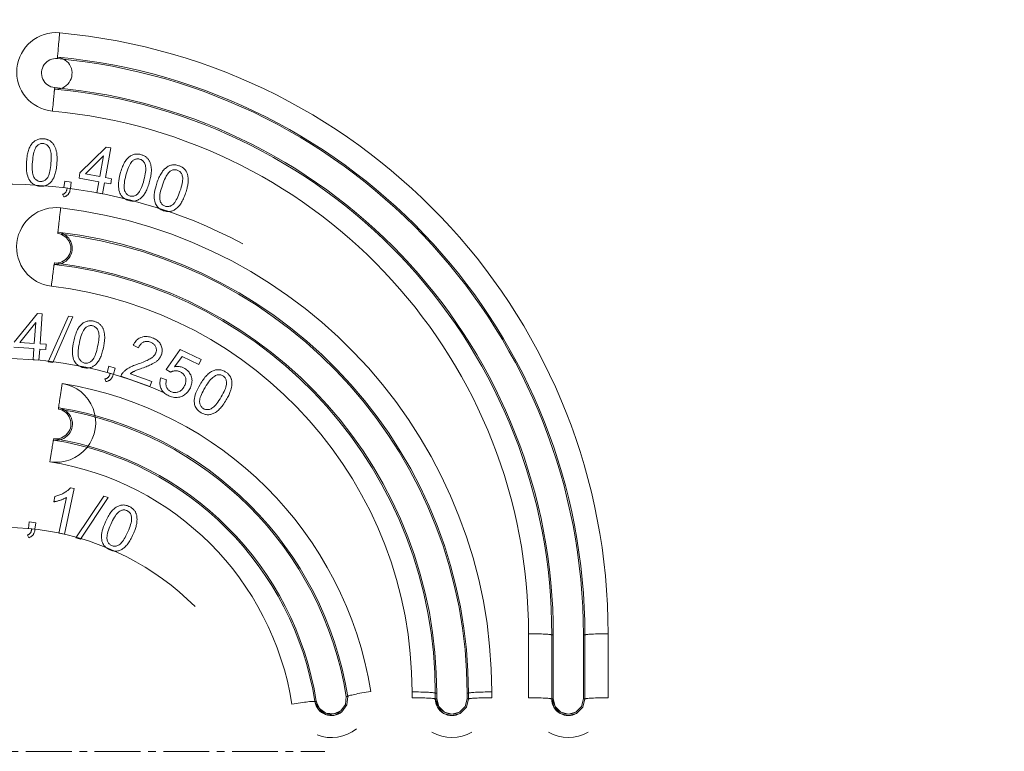
# Model space of a CAD drawing. Units: inches. Extents: x 0 to 476, y 0 to 293.
# Drawn here: x 97 to 113, y 72 to 84 of the extents above; entities that cross this region are included whole.
import ezdxf

# ---------------------------------------------------------------- set-up
doc = ezdxf.new("R2010")
doc.units = ezdxf.units.IN
doc.header["$MEASUREMENT"] = 0
doc.linetypes.add('CENTER2', pattern=[1.125, 0.75, -0.125, 0.125, -0.125])
for name, color, linetype, lineweight in [('CENTER1', 2, 'CENTER2', 20), ('CONTINUOUS1', 7, 'Continuous', 20), ('DIM', 2, 'Continuous', 20)]:
    doc.layers.add(name, color=color, linetype=linetype, lineweight=lineweight)
doc.styles.add('RomanS', font='romans.shx')
doc.dimstyles.new('SchneiderElectric Dual Below', dxfattribs={"dimscale": 0, "dimtxt": 0.1, "dimasz": 0.07, "dimexe": 0.0625, "dimexo": 0.0625, "dimgap": 0.04, "dimtad": 0, "dimtih": 1, "dimtoh": 1, "dimrnd": 0.001, "dimzin": 4, "dimdsep": 46, "dimtxsty": 'RomanS', "dimblk": 'SEArrow', "dimcen": 0.09, "dimclrd": 256, "dimclre": 256, "dimclrt": 256, "dimadec": 0, "dimazin": 1, "dimtfac": 1, "dimtofl": 0, "dimtmove": 0, "dimatfit": 3, "dimldrblk": 'SEArrow', "dimfxl": 1, "dimtolj": 1, "dimtzin": 0, "dimlwd": -1, "dimlwe": -1, "dimarcsym": 0})

# ---------------------------------------------------------------- blocks, each defined once
blk = doc.blocks.new('SEArrow')
at = {"linetype": 'ByBlock', "lineweight": -2}
blk.add_lwpolyline([(0, 0, 0, 0.5, 0), (-1, 0, 0.5, 0.5, 0)], format="xyseb", dxfattribs=at)
blk = doc.blocks.new('*D5')
at = {"layer": 'Defpoints', "color": 0, "transparency": 16777216}
for p in [(123.935, 125.054), (96.487, 77.388), (123.935, 72.154)]:
    blk.add_point(p, dxfattribs=at)
at = {"layer": 'DIM', "transparency": 16777216}
for p, q in [((96.487, 79.2), (96.487, 126.866)), ((123.935, 73.966), (123.935, 126.866)), ((98.517, 125.054), (104.77, 125.054)), ((121.905, 125.054), (115.652, 125.054))]:
    blk.add_line(p, q, dxfattribs=at)
at = {"layer": 'DIM', "transparency": 16777216, "xscale": 2.03, "yscale": 2.03, "zscale": 2.03, "rotation": 180}
blk.add_blockref('SEArrow', (96.487, 125.054), dxfattribs=at)
at = {"layer": 'DIM', "transparency": 16777216, "xscale": 2.03, "yscale": 2.03, "zscale": 2.03}
blk.add_blockref('SEArrow', (123.935, 125.054), dxfattribs=at)
at = {"layer": 'DIM', "transparency": 16777216, "insert": (110.211, 125.054), "char_height": 2.9, "attachment_point": 5, "style": 'RomanS'}
blk.add_mtext('\\A1;1.44\\P{\\H0.8x;[37]}', dxfattribs=at)

msp = doc.modelspace()

# ---------------------------------------------------------------- linework, layer by layer
at = {"layer": 'CENTER1'}
msp.add_lwpolyline([(91.227, 72.128), (101.747, 72.128)], dxfattribs=at)
at = {"layer": 'CONTINUOUS1'}
for points in [[(97.404, 83.9), (97.401, 83.864), (97.397, 83.824), (97.394, 83.79), (97.391, 83.75), (97.387, 83.715), (97.384, 83.682), (97.382, 83.65), (97.379, 83.621), (97.377, 83.595), (97.375, 83.571), (97.373, 83.551), (97.372, 83.542), (97.371, 83.533), (97.371, 83.526), (97.37, 83.52), (97.37, 83.514), (97.37, 83.51), (97.369, 83.506), (97.369, 83.504), (97.369, 83.503), (97.369, 83.502), (97.369, 83.501), (97.369, 83.501), (97.369, 83.501)], [(97.367, 83.478), (97.369, 83.501)], [(97.285, 82.618), (97.288, 82.653), (97.292, 82.689), (97.295, 82.72), (97.298, 82.756), (97.301, 82.787), (97.304, 82.817), (97.307, 82.846), (97.309, 82.871), (97.312, 82.895), (97.314, 82.916), (97.315, 82.934), (97.316, 82.942), (97.317, 82.949), (97.318, 82.955), (97.318, 82.961), (97.319, 82.966), (97.319, 82.97), (97.32, 82.973), (97.32, 82.974), (97.32, 82.976), (97.32, 82.976), (97.32, 82.977), (97.32, 82.978), (97.32, 82.978)], [(97.323, 83.002), (97.32, 82.978)], [(96.999, 82.129), (96.988, 82.121), (96.977, 82.111), (96.966, 82.101), (96.956, 82.09), (96.947, 82.079), (96.938, 82.066), (96.929, 82.053), (96.921, 82.039), (96.914, 82.024), (96.907, 82.009)], [(97.14, 82.163), (97.124, 82.164), (97.108, 82.164), (97.092, 82.163), (97.078, 82.161), (97.063, 82.158), (97.049, 82.154), (97.036, 82.149), (97.023, 82.143), (97.011, 82.137), (96.999, 82.129)], [(97.026, 82.039), (97.035, 82.049), (97.044, 82.058), (97.054, 82.065), (97.064, 82.072), (97.074, 82.077), (97.085, 82.081), (97.096, 82.084), (97.108, 82.086), (97.121, 82.087), (97.133, 82.086)], [(97.133, 82.086), (97.146, 82.085), (97.158, 82.082), (97.17, 82.078), (97.181, 82.072), (97.192, 82.066), (97.202, 82.058), (97.212, 82.05), (97.221, 82.04), (97.229, 82.028), (97.237, 82.016)], [(97.246, 82.13), (97.236, 82.136), (97.227, 82.141), (97.217, 82.145), (97.207, 82.149), (97.197, 82.153), (97.186, 82.156), (97.175, 82.158), (97.164, 82.161), (97.152, 82.162), (97.14, 82.163)], [(97.316, 82.053), (97.311, 82.063), (97.305, 82.072), (97.299, 82.081), (97.292, 82.089), (97.285, 82.097), (97.278, 82.104), (97.27, 82.111), (97.262, 82.118), (97.254, 82.124), (97.246, 82.13)], [(97.355, 81.937), (97.352, 81.95), (97.349, 81.963), (97.346, 81.976), (97.343, 81.988), (97.339, 82), (97.335, 82.011), (97.331, 82.022), (97.326, 82.033), (97.321, 82.043), (97.316, 82.053)], [(96.907, 82.009), (96.9, 81.992), (96.894, 81.974), (96.888, 81.956), (96.883, 81.936), (96.879, 81.915), (96.874, 81.893), (96.871, 81.87), (96.867, 81.846), (96.865, 81.82), (96.862, 81.794)], [(96.958, 81.787), (96.962, 81.823), (96.966, 81.856), (96.971, 81.888), (96.976, 81.917), (96.983, 81.943), (96.99, 81.967), (96.998, 81.989), (97.007, 82.008), (97.016, 82.025), (97.026, 82.039)], [(97.237, 82.016), (97.245, 82.002), (97.251, 81.985), (97.256, 81.966), (97.26, 81.944), (97.263, 81.92), (97.265, 81.894), (97.266, 81.865), (97.266, 81.833), (97.265, 81.8), (97.262, 81.763)], [(97.358, 81.756), (97.36, 81.778), (97.361, 81.799), (97.362, 81.819), (97.362, 81.839), (97.362, 81.857), (97.361, 81.875), (97.36, 81.892), (97.359, 81.908), (97.357, 81.923), (97.355, 81.937)], [(98.168, 82.027), (97.736, 81.604)], [(98.154, 81.527), (98.243, 82.013)], [(98.243, 82.013), (98.168, 82.027)], [(98.589, 81.897), (98.576, 81.89), (98.564, 81.883), (98.552, 81.875), (98.54, 81.866), (98.529, 81.856), (98.518, 81.846), (98.507, 81.834), (98.497, 81.822), (98.487, 81.808), (98.477, 81.794)], [(98.734, 81.905), (98.718, 81.909), (98.702, 81.912), (98.687, 81.913), (98.672, 81.914), (98.657, 81.914), (98.643, 81.912), (98.629, 81.91), (98.615, 81.906), (98.602, 81.902), (98.589, 81.897)], [(98.832, 81.854), (98.824, 81.861), (98.815, 81.867), (98.807, 81.874), (98.797, 81.879), (98.788, 81.885), (98.778, 81.89), (98.768, 81.894), (98.757, 81.898), (98.746, 81.902), (98.734, 81.905)], [(96.862, 81.794), (96.86, 81.752), (96.859, 81.713), (96.86, 81.676), (96.863, 81.641), (96.867, 81.608), (96.873, 81.578), (96.881, 81.55), (96.89, 81.524), (96.901, 81.5), (96.914, 81.479)], [(96.983, 81.534), (96.976, 81.548), (96.969, 81.565), (96.964, 81.584), (96.96, 81.606), (96.957, 81.63), (96.955, 81.656), (96.955, 81.685), (96.955, 81.717), (96.956, 81.75), (96.958, 81.787)], [(97.262, 81.763), (97.259, 81.727), (97.255, 81.694), (97.25, 81.663), (97.245, 81.634), (97.239, 81.609), (97.232, 81.585), (97.225, 81.565), (97.217, 81.546), (97.208, 81.531), (97.199, 81.518)], [(97.314, 81.542), (97.32, 81.558), (97.326, 81.576), (97.332, 81.595), (97.337, 81.615), (97.342, 81.635), (97.346, 81.657), (97.35, 81.68), (97.353, 81.705), (97.356, 81.73), (97.358, 81.756)], [(97.827, 81.587), (98.124, 81.882)], [(98.124, 81.882), (98.062, 81.544)], [(98.477, 81.794), (98.467, 81.779), (98.458, 81.763), (98.449, 81.745), (98.441, 81.727), (98.433, 81.707), (98.425, 81.686), (98.417, 81.664), (98.409, 81.641), (98.402, 81.616), (98.395, 81.591)], [(98.489, 81.567), (98.498, 81.602), (98.508, 81.634), (98.518, 81.664), (98.529, 81.691), (98.54, 81.716), (98.551, 81.739), (98.563, 81.759), (98.575, 81.776), (98.587, 81.791), (98.6, 81.803)], [(98.6, 81.803), (98.61, 81.811), (98.621, 81.818), (98.632, 81.824), (98.643, 81.829), (98.654, 81.832), (98.665, 81.834), (98.677, 81.835), (98.689, 81.835), (98.701, 81.833), (98.713, 81.83)], [(98.713, 81.83), (98.726, 81.827), (98.737, 81.822), (98.748, 81.816), (98.758, 81.809), (98.768, 81.8), (98.776, 81.791), (98.784, 81.781), (98.791, 81.769), (98.798, 81.757), (98.803, 81.743)], [(98.803, 81.743), (98.808, 81.728), (98.811, 81.71), (98.813, 81.69), (98.813, 81.668), (98.812, 81.644), (98.809, 81.618), (98.805, 81.589), (98.799, 81.558), (98.792, 81.525), (98.783, 81.49)], [(98.888, 81.766), (98.884, 81.776), (98.88, 81.786), (98.875, 81.796), (98.87, 81.805), (98.865, 81.814), (98.859, 81.823), (98.853, 81.831), (98.846, 81.839), (98.839, 81.847), (98.832, 81.854)], [(98.905, 81.644), (98.905, 81.658), (98.905, 81.671), (98.904, 81.684), (98.902, 81.697), (98.901, 81.709), (98.899, 81.721), (98.897, 81.733), (98.894, 81.744), (98.891, 81.755), (98.888, 81.766)], [(99.355, 81.723), (99.339, 81.728), (99.323, 81.732), (99.308, 81.735), (99.293, 81.737), (99.279, 81.737), (99.264, 81.737), (99.25, 81.735), (99.236, 81.733), (99.223, 81.73), (99.209, 81.725)], [(97.736, 81.604), (97.721, 81.52)], [(98.062, 81.544), (97.827, 81.587)], [(98.395, 81.591), (98.386, 81.55), (98.378, 81.511), (98.372, 81.475), (98.369, 81.44), (98.367, 81.407), (98.368, 81.376), (98.37, 81.347), (98.375, 81.32), (98.381, 81.295), (98.39, 81.272)], [(98.877, 81.466), (98.882, 81.487), (98.887, 81.508), (98.891, 81.528), (98.895, 81.547), (98.898, 81.565), (98.901, 81.582), (98.903, 81.599), (98.904, 81.615), (98.905, 81.63), (98.905, 81.644)], [(99.09, 81.631), (99.08, 81.617), (99.069, 81.601), (99.059, 81.584), (99.049, 81.566), (99.04, 81.547), (99.03, 81.527), (99.021, 81.505), (99.012, 81.483), (99.003, 81.459), (98.995, 81.434)], [(99.086, 81.403), (99.098, 81.437), (99.11, 81.469), (99.122, 81.498), (99.135, 81.525), (99.148, 81.549), (99.161, 81.57), (99.174, 81.589), (99.187, 81.606), (99.2, 81.62), (99.214, 81.631)], [(99.209, 81.725), (99.196, 81.72), (99.183, 81.713), (99.171, 81.706), (99.158, 81.698), (99.146, 81.689), (99.135, 81.679), (99.123, 81.669), (99.112, 81.657), (99.101, 81.644), (99.09, 81.631)], [(99.214, 81.631), (99.225, 81.639), (99.236, 81.645), (99.247, 81.65), (99.258, 81.654), (99.269, 81.656), (99.281, 81.657), (99.293, 81.657), (99.305, 81.656), (99.317, 81.654), (99.329, 81.65)], [(99.329, 81.65), (99.341, 81.646), (99.352, 81.64), (99.362, 81.633), (99.372, 81.625), (99.381, 81.616), (99.389, 81.607), (99.396, 81.596), (99.402, 81.584), (99.408, 81.571), (99.412, 81.557)], [(99.449, 81.665), (99.441, 81.673), (99.433, 81.68), (99.425, 81.687), (99.416, 81.693), (99.407, 81.699), (99.397, 81.705), (99.387, 81.71), (99.377, 81.715), (99.366, 81.719), (99.355, 81.723)], [(99.498, 81.573), (99.495, 81.584), (99.492, 81.594), (99.488, 81.604), (99.484, 81.614), (99.479, 81.623), (99.474, 81.632), (99.468, 81.641), (99.462, 81.649), (99.455, 81.658), (99.449, 81.665)], [(99.507, 81.451), (99.508, 81.465), (99.508, 81.478), (99.508, 81.491), (99.508, 81.504), (99.507, 81.516), (99.506, 81.528), (99.505, 81.54), (99.503, 81.551), (99.501, 81.563), (99.498, 81.573)], [(96.914, 81.479), (96.926, 81.463), (96.938, 81.448), (96.952, 81.436), (96.967, 81.424), (96.984, 81.414), (97.001, 81.406), (97.019, 81.399), (97.038, 81.393), (97.059, 81.389), (97.081, 81.387)], [(97.086, 81.464), (97.074, 81.465), (97.062, 81.468), (97.05, 81.472), (97.039, 81.477), (97.028, 81.484), (97.018, 81.491), (97.008, 81.5), (96.999, 81.51), (96.991, 81.521), (96.983, 81.534)], [(97.081, 81.387), (97.097, 81.386), (97.113, 81.386), (97.128, 81.387), (97.143, 81.389), (97.158, 81.392), (97.171, 81.396), (97.185, 81.401), (97.198, 81.407), (97.21, 81.413), (97.222, 81.421)], [(97.199, 81.518), (97.189, 81.507), (97.179, 81.497), (97.169, 81.488), (97.158, 81.481), (97.147, 81.475), (97.135, 81.47), (97.123, 81.467), (97.111, 81.464), (97.099, 81.463), (97.086, 81.464)], [(97.222, 81.421), (97.233, 81.43), (97.244, 81.439), (97.254, 81.449), (97.264, 81.46), (97.274, 81.472), (97.283, 81.484), (97.291, 81.497), (97.299, 81.511), (97.307, 81.526), (97.314, 81.542)], [(97.488, 81.469), (97.474, 81.363)], [(97.594, 81.455), (97.488, 81.469)], [(97.58, 81.349), (97.594, 81.455)], [(97.721, 81.52), (98.046, 81.46)], [(98.046, 81.46), (98.013, 81.28)], [(98.105, 81.263), (98.138, 81.443)], [(98.138, 81.443), (98.239, 81.424)], [(98.255, 81.509), (98.154, 81.527)], [(98.239, 81.424), (98.255, 81.509)], [(98.468, 81.313), (98.463, 81.329), (98.46, 81.346), (98.459, 81.366), (98.458, 81.388), (98.46, 81.412), (98.463, 81.439), (98.467, 81.467), (98.473, 81.498), (98.48, 81.531), (98.489, 81.567)], [(98.783, 81.49), (98.774, 81.455), (98.764, 81.423), (98.754, 81.393), (98.744, 81.366), (98.733, 81.342), (98.723, 81.32), (98.712, 81.301), (98.701, 81.284), (98.689, 81.271), (98.678, 81.259)], [(98.795, 81.263), (98.805, 81.278), (98.814, 81.294), (98.822, 81.312), (98.831, 81.33), (98.839, 81.35), (98.847, 81.371), (98.855, 81.393), (98.863, 81.416), (98.87, 81.44), (98.877, 81.466)], [(98.995, 81.434), (98.982, 81.394), (98.971, 81.356), (98.963, 81.32), (98.957, 81.285), (98.953, 81.252), (98.951, 81.222), (98.952, 81.193), (98.955, 81.165), (98.96, 81.14), (98.967, 81.116)], [(99.412, 81.557), (99.416, 81.541), (99.418, 81.523), (99.418, 81.504), (99.417, 81.482), (99.414, 81.457), (99.409, 81.431), (99.403, 81.403), (99.395, 81.373), (99.386, 81.34), (99.374, 81.306)], [(99.466, 81.275), (99.473, 81.296), (99.479, 81.316), (99.485, 81.336), (99.49, 81.354), (99.494, 81.372), (99.498, 81.39), (99.501, 81.406), (99.504, 81.422), (99.506, 81.437), (99.507, 81.451)], [(97.502, 81.287), (97.498, 81.282), (97.494, 81.278), (97.49, 81.274), (97.486, 81.27), (97.481, 81.267), (97.476, 81.264), (97.471, 81.261), (97.465, 81.258), (97.459, 81.256), (97.453, 81.254)], [(97.453, 81.254), (97.474, 81.211)], [(97.474, 81.363), (97.527, 81.356)], [(97.547, 81.258), (97.541, 81.252), (97.536, 81.246), (97.529, 81.24), (97.523, 81.235), (97.516, 81.23), (97.508, 81.225), (97.5, 81.221), (97.492, 81.217), (97.483, 81.214), (97.474, 81.211)], [(97.527, 81.356), (97.525, 81.347), (97.523, 81.339), (97.521, 81.33), (97.519, 81.323), (97.517, 81.316), (97.514, 81.309), (97.511, 81.302), (97.508, 81.297), (97.505, 81.291), (97.502, 81.287)], [(97.58, 81.349), (97.578, 81.338), (97.576, 81.327), (97.573, 81.317), (97.571, 81.307), (97.568, 81.297), (97.564, 81.289), (97.56, 81.28), (97.556, 81.272), (97.551, 81.265), (97.547, 81.258)], [(98.013, 81.28), (98.105, 81.263)], [(98.39, 81.272), (98.399, 81.254), (98.409, 81.237), (98.421, 81.222), (98.433, 81.208), (98.448, 81.195), (98.463, 81.184), (98.48, 81.174), (98.498, 81.165), (98.517, 81.158), (98.538, 81.152)], [(98.558, 81.226), (98.545, 81.23), (98.534, 81.235), (98.523, 81.241), (98.513, 81.248), (98.504, 81.256), (98.495, 81.265), (98.487, 81.276), (98.48, 81.287), (98.474, 81.3), (98.468, 81.313)], [(98.678, 81.259), (98.666, 81.25), (98.655, 81.242), (98.643, 81.236), (98.631, 81.23), (98.619, 81.226), (98.607, 81.224), (98.594, 81.222), (98.582, 81.222), (98.57, 81.224), (98.558, 81.226)], [(98.683, 81.16), (98.696, 81.167), (98.708, 81.174), (98.72, 81.182), (98.732, 81.191), (98.743, 81.201), (98.754, 81.211), (98.765, 81.223), (98.775, 81.235), (98.785, 81.249), (98.795, 81.263)], [(99.047, 81.152), (99.044, 81.168), (99.042, 81.185), (99.042, 81.205), (99.043, 81.227), (99.046, 81.251), (99.051, 81.277), (99.057, 81.306), (99.065, 81.336), (99.074, 81.368), (99.086, 81.403)], [(99.374, 81.306), (99.362, 81.271), (99.35, 81.24), (99.338, 81.211), (99.326, 81.185), (99.314, 81.161), (99.302, 81.14), (99.29, 81.122), (99.277, 81.107), (99.265, 81.094), (99.253, 81.083)], [(99.37, 81.078), (99.38, 81.093), (99.391, 81.108), (99.401, 81.125), (99.411, 81.143), (99.42, 81.162), (99.43, 81.182), (99.439, 81.204), (99.448, 81.226), (99.457, 81.25), (99.466, 81.275)], [(98.538, 81.152), (98.554, 81.148), (98.57, 81.145), (98.585, 81.144), (98.6, 81.143), (98.615, 81.143), (98.629, 81.144), (98.643, 81.147), (98.657, 81.15), (98.67, 81.155), (98.683, 81.16)], [(98.967, 81.116), (98.974, 81.097), (98.983, 81.08), (98.994, 81.064), (99.005, 81.049), (99.018, 81.036), (99.033, 81.023), (99.049, 81.012), (99.067, 81.002), (99.085, 80.993), (99.106, 80.986)], [(99.13, 81.059), (99.118, 81.063), (99.107, 81.069), (99.097, 81.076), (99.088, 81.083), (99.079, 81.092), (99.071, 81.102), (99.064, 81.113), (99.057, 81.125), (99.052, 81.138), (99.047, 81.152)], [(97.42, 81.031), (97.416, 80.995), (97.411, 80.956), (97.407, 80.922), (97.403, 80.882), (97.399, 80.847), (97.395, 80.814), (97.391, 80.782), (97.388, 80.753), (97.385, 80.727), (97.383, 80.703), (97.38, 80.683), (97.38, 80.674), (97.379, 80.666), (97.378, 80.658), (97.377, 80.652), (97.377, 80.646), (97.376, 80.642), (97.376, 80.638), (97.376, 80.637), (97.376, 80.635), (97.376, 80.634), (97.376, 80.634), (97.376, 80.633), (97.376, 80.633)], [(99.106, 80.986), (99.121, 80.981), (99.137, 80.977), (99.152, 80.974), (99.167, 80.973), (99.182, 80.972), (99.196, 80.972), (99.21, 80.973), (99.224, 80.976), (99.238, 80.979), (99.251, 80.984)], [(99.253, 81.083), (99.241, 81.075), (99.228, 81.068), (99.216, 81.062), (99.204, 81.058), (99.191, 81.055), (99.179, 81.053), (99.167, 81.052), (99.155, 81.053), (99.142, 81.055), (99.13, 81.059)], [(99.251, 80.984), (99.264, 80.989), (99.277, 80.996), (99.29, 81.003), (99.302, 81.011), (99.314, 81.02), (99.326, 81.03), (99.337, 81.041), (99.348, 81.052), (99.359, 81.065), (99.37, 81.078)], [(97.373, 80.61), (97.376, 80.633)], [(97.317, 80.13), (97.314, 80.106)], [(97.269, 79.748), (97.273, 79.782), (97.278, 79.818), (97.281, 79.849), (97.286, 79.885), (97.289, 79.916), (97.293, 79.946), (97.296, 79.974), (97.3, 80), (97.303, 80.024), (97.305, 80.044), (97.308, 80.062), (97.309, 80.07), (97.31, 80.077), (97.31, 80.084), (97.311, 80.089), (97.312, 80.094), (97.312, 80.098), (97.313, 80.102), (97.313, 80.103), (97.313, 80.104), (97.313, 80.105), (97.314, 80.105), (97.314, 80.106), (97.314, 80.106)], [(97.041, 79.303), (96.659, 78.834)], [(96.751, 78.828), (97.013, 79.154)], [(97.013, 79.154), (96.989, 78.811)], [(97.117, 79.298), (97.041, 79.303)], [(97.083, 78.805), (97.117, 79.298)], [(97.546, 79.259), (97.216, 78.51)], [(97.291, 78.499), (97.62, 79.249)], [(97.62, 79.249), (97.546, 79.259)], [(97.814, 79.16), (97.801, 79.154), (97.789, 79.146), (97.778, 79.137), (97.766, 79.128), (97.755, 79.117), (97.745, 79.106), (97.735, 79.094), (97.725, 79.082), (97.715, 79.068), (97.706, 79.053)], [(97.958, 79.176), (97.942, 79.179), (97.926, 79.181), (97.911, 79.181), (97.896, 79.181), (97.881, 79.18), (97.867, 79.178), (97.853, 79.175), (97.839, 79.171), (97.826, 79.166), (97.814, 79.16)], [(98.058, 79.129), (98.05, 79.135), (98.041, 79.141), (98.032, 79.147), (98.023, 79.153), (98.013, 79.157), (98.003, 79.162), (97.992, 79.166), (97.981, 79.17), (97.97, 79.173), (97.958, 79.176)], [(97.706, 79.053), (97.697, 79.038), (97.689, 79.021), (97.681, 79.003), (97.673, 78.984), (97.666, 78.964), (97.659, 78.943), (97.652, 78.92), (97.646, 78.897), (97.64, 78.872), (97.634, 78.846)], [(97.728, 78.826), (97.736, 78.862), (97.744, 78.895), (97.753, 78.925), (97.763, 78.953), (97.773, 78.978), (97.783, 79.001), (97.794, 79.022), (97.805, 79.04), (97.817, 79.055), (97.829, 79.068)], [(97.829, 79.068), (97.839, 79.076), (97.849, 79.084), (97.86, 79.09), (97.87, 79.095), (97.881, 79.099), (97.893, 79.101), (97.904, 79.103), (97.916, 79.103), (97.929, 79.102), (97.941, 79.1)], [(97.941, 79.1), (97.954, 79.097), (97.965, 79.092), (97.976, 79.087), (97.987, 79.08), (97.997, 79.072), (98.006, 79.063), (98.014, 79.053), (98.022, 79.042), (98.029, 79.03), (98.035, 79.017)], [(98.035, 79.017), (98.04, 79.001), (98.044, 78.984), (98.047, 78.964), (98.048, 78.942), (98.048, 78.918), (98.046, 78.892), (98.043, 78.863), (98.039, 78.832), (98.033, 78.798), (98.026, 78.763)], [(98.118, 79.043), (98.114, 79.053), (98.109, 79.063), (98.104, 79.073), (98.099, 79.082), (98.093, 79.09), (98.087, 79.099), (98.08, 79.107), (98.073, 79.114), (98.066, 79.122), (98.058, 79.129)], [(98.141, 78.922), (98.14, 78.936), (98.139, 78.949), (98.138, 78.962), (98.136, 78.975), (98.134, 78.987), (98.131, 78.999), (98.128, 79.01), (98.125, 79.022), (98.122, 79.032), (98.118, 79.043)], [(96.989, 78.811), (96.751, 78.828)], [(97.634, 78.846), (97.626, 78.805), (97.62, 78.766), (97.616, 78.729), (97.614, 78.694), (97.614, 78.662), (97.615, 78.631), (97.619, 78.602), (97.625, 78.575), (97.633, 78.55), (97.643, 78.527)], [(98.12, 78.743), (98.125, 78.764), (98.128, 78.785), (98.132, 78.805), (98.135, 78.824), (98.137, 78.843), (98.139, 78.86), (98.14, 78.877), (98.141, 78.893), (98.141, 78.908), (98.141, 78.922)], [(98.735, 78.91), (98.72, 78.904), (98.705, 78.895), (98.691, 78.886), (98.677, 78.875), (98.664, 78.863), (98.652, 78.849), (98.64, 78.834), (98.629, 78.818), (98.619, 78.8), (98.61, 78.781)], [(98.697, 78.739), (98.702, 78.753), (98.708, 78.765), (98.714, 78.776), (98.721, 78.786), (98.728, 78.796), (98.736, 78.805), (98.745, 78.813), (98.754, 78.82), (98.764, 78.826), (98.774, 78.831)], [(98.918, 78.905), (98.897, 78.911), (98.877, 78.917), (98.858, 78.921), (98.839, 78.923), (98.821, 78.925), (98.803, 78.924), (98.785, 78.923), (98.768, 78.92), (98.752, 78.916), (98.735, 78.91)], [(98.774, 78.831), (98.784, 78.836), (98.795, 78.839), (98.806, 78.842), (98.817, 78.843), (98.829, 78.844), (98.84, 78.843), (98.852, 78.842), (98.864, 78.84), (98.877, 78.837), (98.889, 78.833)], [(98.889, 78.833), (98.901, 78.828), (98.912, 78.823), (98.922, 78.817), (98.932, 78.811), (98.94, 78.804), (98.948, 78.796), (98.956, 78.788), (98.962, 78.78), (98.968, 78.771), (98.974, 78.761)], [(99.06, 78.788), (99.052, 78.804), (99.042, 78.818), (99.031, 78.832), (99.018, 78.845), (99.005, 78.857), (98.99, 78.868), (98.974, 78.879), (98.956, 78.888), (98.938, 78.897), (98.918, 78.905)], [(96.653, 78.749), (96.983, 78.726)], [(96.983, 78.726), (96.97, 78.544)], [(97.064, 78.537), (97.077, 78.719)], [(97.077, 78.719), (97.179, 78.712)], [(97.185, 78.798), (97.083, 78.805)], [(97.179, 78.712), (97.185, 78.798)], [(97.718, 78.573), (97.713, 78.588), (97.709, 78.605), (97.707, 78.625), (97.706, 78.647), (97.706, 78.671), (97.708, 78.698), (97.711, 78.726), (97.715, 78.757), (97.721, 78.791), (97.728, 78.826)], [(98.026, 78.763), (98.018, 78.727), (98.01, 78.695), (98.001, 78.665), (97.992, 78.637), (97.983, 78.612), (97.973, 78.59), (97.963, 78.571), (97.952, 78.554), (97.942, 78.54), (97.931, 78.528)], [(98.048, 78.536), (98.056, 78.552), (98.065, 78.569), (98.073, 78.587), (98.081, 78.605), (98.088, 78.626), (98.095, 78.647), (98.102, 78.669), (98.108, 78.692), (98.114, 78.717), (98.12, 78.743)], [(98.61, 78.781), (98.697, 78.739)], [(98.974, 78.761), (98.978, 78.751), (98.982, 78.741), (98.984, 78.731), (98.986, 78.721), (98.987, 78.711), (98.987, 78.701), (98.987, 78.691), (98.985, 78.68), (98.983, 78.67), (98.979, 78.659)], [(99.069, 78.625), (99.075, 78.642), (99.079, 78.658), (99.081, 78.675), (99.082, 78.692), (99.082, 78.708), (99.081, 78.724), (99.078, 78.74), (99.073, 78.757), (99.068, 78.773), (99.06, 78.788)], [(99.379, 78.709), (99.145, 78.386)], [(99.722, 78.547), (99.379, 78.709)], [(96.97, 78.544), (97.064, 78.537)], [(97.216, 78.51), (97.291, 78.499)], [(97.643, 78.527), (97.652, 78.51), (97.663, 78.494), (97.675, 78.479), (97.689, 78.466), (97.703, 78.454), (97.719, 78.443), (97.737, 78.434), (97.755, 78.426), (97.775, 78.419), (97.796, 78.414)], [(97.812, 78.489), (97.8, 78.493), (97.788, 78.497), (97.777, 78.502), (97.766, 78.509), (97.757, 78.517), (97.748, 78.526), (97.739, 78.536), (97.732, 78.547), (97.725, 78.559), (97.718, 78.573)], [(97.931, 78.528), (97.919, 78.518), (97.908, 78.51), (97.897, 78.503), (97.885, 78.497), (97.873, 78.492), (97.861, 78.489), (97.849, 78.487), (97.837, 78.487), (97.824, 78.487), (97.812, 78.489)], [(97.94, 78.429), (97.953, 78.436), (97.965, 78.444), (97.976, 78.452), (97.988, 78.462), (97.999, 78.472), (98.009, 78.483), (98.019, 78.495), (98.029, 78.508), (98.039, 78.522), (98.048, 78.536)], [(98.9, 78.568), (98.887, 78.56), (98.872, 78.551), (98.855, 78.542), (98.836, 78.533), (98.816, 78.524), (98.794, 78.514), (98.77, 78.505), (98.744, 78.495), (98.716, 78.484), (98.687, 78.474)], [(98.979, 78.659), (98.975, 78.65), (98.97, 78.64), (98.965, 78.63), (98.958, 78.621), (98.95, 78.612), (98.942, 78.603), (98.933, 78.594), (98.923, 78.585), (98.912, 78.576), (98.9, 78.568)], [(98.931, 78.48), (98.942, 78.486), (98.953, 78.493), (98.963, 78.499), (98.973, 78.506), (98.982, 78.512), (98.991, 78.519), (98.999, 78.526), (99.007, 78.533), (99.014, 78.539), (99.021, 78.546)], [(99.021, 78.546), (99.027, 78.554), (99.033, 78.561), (99.039, 78.568), (99.044, 78.576), (99.049, 78.584), (99.054, 78.591), (99.058, 78.6), (99.062, 78.608), (99.066, 78.616), (99.069, 78.625)], [(99.284, 78.428), (99.408, 78.596)], [(99.408, 78.596), (99.684, 78.466)], [(99.684, 78.466), (99.722, 78.547)], [(97.796, 78.414), (97.812, 78.411), (97.828, 78.409), (97.843, 78.408), (97.858, 78.408), (97.873, 78.409), (97.887, 78.411), (97.901, 78.414), (97.915, 78.418), (97.928, 78.423), (97.94, 78.429)], [(98.211, 78.438), (98.182, 78.335)], [(98.314, 78.408), (98.211, 78.438)], [(98.284, 78.306), (98.314, 78.408)], [(98.532, 78.407), (98.521, 78.4), (98.511, 78.393), (98.5, 78.386), (98.49, 78.379), (98.481, 78.372), (98.472, 78.364), (98.463, 78.357), (98.455, 78.349), (98.447, 78.341), (98.44, 78.333)], [(98.687, 78.474), (98.668, 78.467), (98.65, 78.46), (98.632, 78.453), (98.615, 78.447), (98.599, 78.44), (98.584, 78.433), (98.57, 78.427), (98.557, 78.42), (98.544, 78.413), (98.532, 78.407)], [(98.561, 78.315), (98.565, 78.319), (98.57, 78.322), (98.575, 78.326), (98.581, 78.33), (98.586, 78.333), (98.591, 78.336), (98.597, 78.34), (98.603, 78.343), (98.609, 78.346), (98.615, 78.349)], [(98.615, 78.349), (98.622, 78.353), (98.63, 78.356), (98.64, 78.361), (98.651, 78.365), (98.664, 78.371), (98.678, 78.376), (98.694, 78.382), (98.711, 78.389), (98.73, 78.396), (98.75, 78.403)], [(98.75, 78.403), (98.774, 78.412), (98.796, 78.421), (98.818, 78.429), (98.838, 78.437), (98.857, 78.445), (98.874, 78.453), (98.89, 78.46), (98.905, 78.467), (98.919, 78.474), (98.931, 78.48)], [(99.145, 78.386), (99.22, 78.339)], [(99.22, 78.339), (99.226, 78.343), (99.233, 78.346), (99.24, 78.35), (99.247, 78.352), (99.254, 78.355), (99.262, 78.357), (99.27, 78.359), (99.278, 78.36), (99.286, 78.362), (99.294, 78.362)], [(99.434, 78.41), (99.421, 78.416), (99.407, 78.421), (99.392, 78.425), (99.378, 78.429), (99.363, 78.431), (99.347, 78.432), (99.332, 78.433), (99.316, 78.432), (99.3, 78.431), (99.284, 78.428)], [(99.294, 78.362), (99.302, 78.363), (99.31, 78.363), (99.319, 78.362), (99.327, 78.361), (99.335, 78.36), (99.344, 78.358), (99.352, 78.356), (99.36, 78.353), (99.368, 78.35), (99.377, 78.346)], [(99.377, 78.346), (99.389, 78.34), (99.401, 78.333), (99.412, 78.325), (99.422, 78.317), (99.431, 78.308), (99.439, 78.298), (99.446, 78.288), (99.453, 78.277), (99.458, 78.266), (99.463, 78.254)], [(99.557, 78.276), (99.55, 78.294), (99.542, 78.31), (99.532, 78.326), (99.522, 78.341), (99.51, 78.355), (99.497, 78.368), (99.483, 78.38), (99.468, 78.391), (99.452, 78.401), (99.434, 78.41)], [(99.972, 78.378), (99.958, 78.376), (99.945, 78.372), (99.931, 78.368), (99.917, 78.362), (99.903, 78.356), (99.89, 78.349), (99.876, 78.341), (99.863, 78.332), (99.85, 78.322), (99.836, 78.311)], [(100.114, 78.347), (100.1, 78.355), (100.086, 78.362), (100.071, 78.368), (100.057, 78.372), (100.043, 78.376), (100.029, 78.379), (100.014, 78.38), (100, 78.381), (99.986, 78.38), (99.972, 78.378)], [(100.194, 78.271), (100.189, 78.28), (100.182, 78.288), (100.176, 78.297), (100.168, 78.305), (100.161, 78.312), (100.152, 78.32), (100.144, 78.327), (100.134, 78.334), (100.125, 78.341), (100.114, 78.347)], [(98.198, 78.255), (98.194, 78.251), (98.189, 78.248), (98.185, 78.245), (98.18, 78.242), (98.175, 78.239), (98.169, 78.237), (98.164, 78.235), (98.158, 78.233), (98.152, 78.231), (98.145, 78.23)], [(98.145, 78.23), (98.159, 78.185)], [(98.238, 78.221), (98.232, 78.215), (98.225, 78.21), (98.218, 78.205), (98.211, 78.201), (98.203, 78.197), (98.195, 78.194), (98.187, 78.191), (98.178, 78.188), (98.169, 78.186), (98.159, 78.185)], [(98.182, 78.335), (98.233, 78.32)], [(98.233, 78.32), (98.23, 78.312), (98.227, 78.304), (98.224, 78.296), (98.22, 78.289), (98.217, 78.282), (98.213, 78.275), (98.21, 78.27), (98.206, 78.264), (98.202, 78.26), (98.198, 78.255)], [(98.284, 78.306), (98.281, 78.295), (98.277, 78.284), (98.273, 78.274), (98.269, 78.265), (98.265, 78.256), (98.26, 78.248), (98.255, 78.24), (98.249, 78.233), (98.244, 78.227), (98.238, 78.221)], [(98.44, 78.333), (98.436, 78.327), (98.432, 78.322), (98.428, 78.317), (98.424, 78.311), (98.421, 78.305), (98.418, 78.3), (98.415, 78.294), (98.412, 78.287), (98.41, 78.281), (98.408, 78.275)], [(98.408, 78.275), (98.882, 78.104)], [(98.912, 78.188), (98.561, 78.315)], [(98.882, 78.104), (98.912, 78.188)], [(99.061, 78.248), (99.055, 78.23), (99.051, 78.212), (99.048, 78.194), (99.046, 78.177), (99.045, 78.16), (99.046, 78.143), (99.048, 78.126), (99.052, 78.109), (99.057, 78.093), (99.063, 78.077)], [(99.154, 78.214), (99.061, 78.248)], [(99.153, 78.094), (99.149, 78.105), (99.147, 78.115), (99.145, 78.126), (99.143, 78.137), (99.143, 78.149), (99.144, 78.161), (99.145, 78.174), (99.147, 78.187), (99.15, 78.2), (99.154, 78.214)], [(99.463, 78.254), (99.467, 78.242), (99.469, 78.229), (99.471, 78.216), (99.471, 78.203), (99.47, 78.19), (99.469, 78.176), (99.466, 78.163), (99.462, 78.149), (99.456, 78.135), (99.45, 78.12)], [(99.544, 78.086), (99.552, 78.105), (99.559, 78.125), (99.564, 78.144), (99.568, 78.163), (99.57, 78.182), (99.571, 78.201), (99.57, 78.22), (99.567, 78.239), (99.563, 78.257), (99.557, 78.276)], [(99.836, 78.311), (99.823, 78.299), (99.81, 78.286), (99.797, 78.271), (99.783, 78.256), (99.77, 78.239), (99.757, 78.221), (99.743, 78.202), (99.73, 78.182), (99.716, 78.16), (99.702, 78.137)], [(99.785, 78.089), (99.804, 78.12), (99.823, 78.148), (99.841, 78.174), (99.858, 78.198), (99.876, 78.219), (99.893, 78.237), (99.91, 78.253), (99.926, 78.266), (99.942, 78.277), (99.958, 78.286)], [(99.958, 78.286), (99.97, 78.291), (99.982, 78.294), (99.994, 78.297), (100.005, 78.298), (100.017, 78.298), (100.029, 78.297), (100.04, 78.295), (100.052, 78.291), (100.063, 78.287), (100.074, 78.281)], [(100.074, 78.281), (100.085, 78.274), (100.095, 78.266), (100.103, 78.257), (100.111, 78.247), (100.118, 78.237), (100.124, 78.225), (100.128, 78.213), (100.132, 78.2), (100.135, 78.187), (100.137, 78.172)], [(100.224, 78.171), (100.223, 78.182), (100.222, 78.192), (100.22, 78.203), (100.218, 78.213), (100.215, 78.223), (100.212, 78.233), (100.208, 78.243), (100.204, 78.252), (100.199, 78.262), (100.194, 78.271)], [(97.447, 78.153), (97.441, 78.117), (97.435, 78.078), (97.429, 78.041), (97.424, 78.005), (97.418, 77.97), (97.413, 77.937), (97.408, 77.906), (97.404, 77.877), (97.4, 77.85), (97.396, 77.827), (97.393, 77.806), (97.392, 77.798), (97.391, 77.789), (97.39, 77.782), (97.389, 77.776), (97.388, 77.77), (97.388, 77.766), (97.387, 77.762), (97.387, 77.761), (97.387, 77.759), (97.387, 77.758), (97.387, 77.758), (97.387, 77.757), (97.387, 77.757)], [(99.063, 78.077), (99.07, 78.061), (99.079, 78.046), (99.089, 78.031), (99.1, 78.018), (99.112, 78.005), (99.126, 77.993), (99.141, 77.981), (99.157, 77.971), (99.174, 77.961), (99.192, 77.951)], [(99.225, 78.021), (99.215, 78.026), (99.206, 78.032), (99.197, 78.038), (99.189, 78.044), (99.181, 78.051), (99.175, 78.059), (99.168, 78.067), (99.163, 78.076), (99.158, 78.085), (99.153, 78.094)], [(99.45, 78.12), (99.443, 78.106), (99.435, 78.092), (99.426, 78.079), (99.417, 78.067), (99.407, 78.057), (99.397, 78.047), (99.386, 78.038), (99.375, 78.03), (99.363, 78.024), (99.35, 78.018)], [(99.413, 77.949), (99.43, 77.958), (99.446, 77.968), (99.461, 77.979), (99.475, 77.992), (99.489, 78.005), (99.501, 78.019), (99.513, 78.034), (99.524, 78.05), (99.534, 78.067), (99.544, 78.086)], [(99.702, 78.137), (99.682, 78.101), (99.664, 78.066), (99.648, 78.032), (99.635, 78), (99.625, 77.968), (99.617, 77.939), (99.611, 77.91), (99.608, 77.883), (99.608, 77.857), (99.61, 77.832)], [(99.696, 77.851), (99.696, 77.867), (99.698, 77.885), (99.701, 77.904), (99.707, 77.925), (99.715, 77.948), (99.725, 77.973), (99.737, 77.999), (99.751, 78.027), (99.767, 78.057), (99.785, 78.089)], [(100.137, 78.172), (100.137, 78.156), (100.135, 78.138), (100.131, 78.119), (100.125, 78.097), (100.118, 78.074), (100.108, 78.05), (100.096, 78.023), (100.082, 77.995), (100.066, 77.965), (100.048, 77.934)], [(100.131, 77.885), (100.142, 77.904), (100.152, 77.923), (100.162, 77.941), (100.171, 77.958), (100.179, 77.975), (100.186, 77.991), (100.192, 78.006), (100.198, 78.021), (100.203, 78.035), (100.207, 78.049)], [(100.207, 78.049), (100.211, 78.062), (100.214, 78.075), (100.217, 78.088), (100.219, 78.1), (100.221, 78.112), (100.222, 78.124), (100.223, 78.136), (100.224, 78.148), (100.224, 78.159), (100.224, 78.171)], [(99.192, 77.951), (99.215, 77.942), (99.237, 77.934), (99.26, 77.928), (99.282, 77.925), (99.304, 77.924), (99.326, 77.925), (99.348, 77.928), (99.37, 77.933), (99.391, 77.94), (99.413, 77.949)], [(99.35, 78.018), (99.337, 78.013), (99.325, 78.01), (99.312, 78.007), (99.299, 78.006), (99.287, 78.006), (99.274, 78.007), (99.262, 78.009), (99.249, 78.012), (99.237, 78.016), (99.225, 78.021)], [(100.048, 77.934), (100.029, 77.903), (100.011, 77.875), (99.993, 77.849), (99.976, 77.826), (99.959, 77.805), (99.943, 77.787), (99.927, 77.772), (99.912, 77.759), (99.897, 77.749), (99.883, 77.741)], [(99.997, 77.712), (100.01, 77.724), (100.023, 77.738), (100.036, 77.752), (100.05, 77.767), (100.063, 77.784), (100.077, 77.802), (100.09, 77.821), (100.104, 77.841), (100.117, 77.863), (100.131, 77.885)], [(97.383, 77.734), (97.387, 77.757)], [(99.61, 77.832), (99.613, 77.812), (99.619, 77.794), (99.625, 77.776), (99.634, 77.759), (99.644, 77.743), (99.656, 77.728), (99.669, 77.714), (99.684, 77.7), (99.701, 77.688), (99.719, 77.676)], [(99.758, 77.742), (99.747, 77.749), (99.738, 77.757), (99.729, 77.766), (99.721, 77.775), (99.715, 77.786), (99.709, 77.797), (99.704, 77.809), (99.7, 77.822), (99.698, 77.836), (99.696, 77.851)], [(99.883, 77.741), (99.869, 77.736), (99.856, 77.731), (99.843, 77.728), (99.83, 77.726), (99.817, 77.726), (99.805, 77.727), (99.793, 77.729), (99.781, 77.732), (99.769, 77.736), (99.758, 77.742)], [(99.861, 77.644), (99.875, 77.647), (99.889, 77.651), (99.903, 77.655), (99.916, 77.661), (99.93, 77.667), (99.943, 77.674), (99.957, 77.682), (99.97, 77.691), (99.984, 77.701), (99.997, 77.712)], [(99.719, 77.676), (99.733, 77.668), (99.748, 77.661), (99.762, 77.655), (99.776, 77.651), (99.791, 77.647), (99.805, 77.644), (99.819, 77.643), (99.833, 77.642), (99.847, 77.643), (99.861, 77.644)], [(97.242, 76.871), (97.248, 76.906), (97.254, 76.941), (97.259, 76.972), (97.264, 77.008), (97.27, 77.039), (97.274, 77.069), (97.279, 77.097), (97.283, 77.123), (97.287, 77.146), (97.291, 77.167), (97.294, 77.184), (97.295, 77.192), (97.297, 77.199), (97.298, 77.206), (97.299, 77.211), (97.3, 77.216), (97.301, 77.22), (97.301, 77.223), (97.302, 77.225), (97.302, 77.226), (97.302, 77.227), (97.302, 77.227), (97.302, 77.228), (97.302, 77.228)], [(97.306, 77.251), (97.302, 77.228)], [(97.582, 76.447), (97.574, 76.438), (97.567, 76.43), (97.558, 76.421), (97.549, 76.413), (97.539, 76.404), (97.528, 76.396), (97.517, 76.388), (97.505, 76.38), (97.493, 76.372), (97.479, 76.364)], [(97.485, 75.685), (97.641, 76.435)], [(97.641, 76.435), (97.582, 76.447)], [(97.327, 76.305), (97.308, 76.216)], [(97.479, 76.364), (97.466, 76.356), (97.451, 76.349), (97.437, 76.342), (97.422, 76.336), (97.407, 76.329), (97.391, 76.324), (97.376, 76.318), (97.36, 76.313), (97.343, 76.309), (97.327, 76.305)], [(97.515, 76.288), (97.393, 75.704)], [(97.415, 76.243), (97.426, 76.247), (97.438, 76.251), (97.449, 76.256), (97.459, 76.26), (97.469, 76.265), (97.479, 76.269), (97.489, 76.274), (97.498, 76.278), (97.506, 76.283), (97.515, 76.288)], [(98.125, 76.309), (97.671, 75.628)], [(97.743, 75.604), (98.197, 76.286)], [(98.197, 76.286), (98.125, 76.309)], [(97.308, 76.216), (97.318, 76.217), (97.327, 76.219), (97.337, 76.221), (97.347, 76.223), (97.358, 76.226), (97.369, 76.229), (97.38, 76.232), (97.391, 76.235), (97.403, 76.239), (97.415, 76.243)], [(98.393, 76.157), (98.379, 76.152), (98.366, 76.147), (98.352, 76.141), (98.34, 76.134), (98.327, 76.126), (98.314, 76.118), (98.302, 76.108), (98.289, 76.097), (98.277, 76.086), (98.266, 76.074)], [(98.537, 76.142), (98.522, 76.148), (98.507, 76.154), (98.492, 76.158), (98.477, 76.161), (98.463, 76.163), (98.448, 76.164), (98.434, 76.163), (98.42, 76.162), (98.406, 76.16), (98.393, 76.157)], [(98.626, 76.076), (98.619, 76.084), (98.612, 76.092), (98.604, 76.099), (98.596, 76.107), (98.587, 76.113), (98.578, 76.12), (98.569, 76.126), (98.559, 76.132), (98.548, 76.137), (98.537, 76.142)], [(98.266, 76.074), (98.254, 76.06), (98.242, 76.045), (98.231, 76.03), (98.219, 76.013), (98.208, 75.994), (98.197, 75.975), (98.186, 75.954), (98.175, 75.933), (98.164, 75.91), (98.153, 75.886)], [(98.241, 75.847), (98.256, 75.88), (98.271, 75.91), (98.286, 75.938), (98.301, 75.964), (98.316, 75.987), (98.33, 76.007), (98.345, 76.025), (98.36, 76.04), (98.374, 76.053), (98.389, 76.063)], [(98.389, 76.063), (98.4, 76.069), (98.412, 76.074), (98.423, 76.078), (98.435, 76.081), (98.446, 76.083), (98.458, 76.083), (98.47, 76.082), (98.481, 76.08), (98.493, 76.076), (98.505, 76.072)], [(98.505, 76.072), (98.517, 76.066), (98.527, 76.059), (98.537, 76.052), (98.546, 76.043), (98.554, 76.033), (98.561, 76.023), (98.567, 76.011), (98.572, 75.999), (98.577, 75.985), (98.58, 75.971)], [(98.58, 75.971), (98.582, 75.955), (98.582, 75.937), (98.581, 75.917), (98.578, 75.896), (98.573, 75.872), (98.566, 75.846), (98.557, 75.819), (98.547, 75.789), (98.534, 75.758), (98.52, 75.724)], [(98.667, 75.98), (98.665, 75.991), (98.662, 76.001), (98.659, 76.012), (98.656, 76.022), (98.652, 76.031), (98.648, 76.041), (98.643, 76.05), (98.638, 76.059), (98.632, 76.068), (98.626, 76.076)], [(98.665, 75.857), (98.667, 75.871), (98.668, 75.884), (98.67, 75.897), (98.67, 75.91), (98.671, 75.922), (98.671, 75.934), (98.67, 75.946), (98.67, 75.958), (98.668, 75.969), (98.667, 75.98)], [(96.907, 75.886), (96.894, 75.78)], [(96.894, 75.78), (96.947, 75.774)], [(97.013, 75.874), (96.907, 75.886)], [(96.947, 75.774), (96.946, 75.765), (96.944, 75.756), (96.942, 75.748), (96.94, 75.741), (96.938, 75.733), (96.935, 75.727), (96.933, 75.72), (96.93, 75.714), (96.927, 75.709), (96.923, 75.704)], [(97, 75.768), (96.999, 75.757), (96.997, 75.746), (96.995, 75.735), (96.992, 75.725), (96.989, 75.716), (96.986, 75.707), (96.982, 75.699), (96.978, 75.691), (96.973, 75.683), (96.969, 75.676)], [(97, 75.768), (97.013, 75.874)], [(98.153, 75.886), (98.137, 75.847), (98.123, 75.81), (98.111, 75.775), (98.102, 75.741), (98.096, 75.709), (98.091, 75.678), (98.089, 75.649), (98.089, 75.622), (98.092, 75.596), (98.097, 75.571)], [(98.18, 75.6), (98.178, 75.616), (98.178, 75.634), (98.179, 75.654), (98.183, 75.676), (98.188, 75.699), (98.195, 75.725), (98.204, 75.752), (98.214, 75.782), (98.227, 75.813), (98.241, 75.847)], [(98.608, 75.686), (98.617, 75.706), (98.625, 75.726), (98.632, 75.744), (98.639, 75.763), (98.645, 75.78), (98.65, 75.797), (98.655, 75.813), (98.659, 75.828), (98.662, 75.843), (98.665, 75.857)], [(96.923, 75.704), (96.92, 75.7), (96.916, 75.695), (96.912, 75.691), (96.908, 75.688), (96.903, 75.684), (96.898, 75.681), (96.893, 75.678), (96.887, 75.675), (96.882, 75.673), (96.876, 75.671)], [(96.876, 75.671), (96.897, 75.628)], [(96.969, 75.676), (96.964, 75.67), (96.958, 75.664), (96.952, 75.658), (96.945, 75.653), (96.938, 75.648), (96.931, 75.643), (96.923, 75.639), (96.915, 75.635), (96.906, 75.631), (96.897, 75.628)], [(97.393, 75.704), (97.485, 75.685)], [(97.671, 75.628), (97.743, 75.604)], [(98.52, 75.724), (98.505, 75.691), (98.49, 75.661), (98.476, 75.633), (98.461, 75.608), (98.447, 75.586), (98.433, 75.566), (98.419, 75.549), (98.406, 75.535), (98.392, 75.523), (98.379, 75.513)], [(98.495, 75.498), (98.507, 75.512), (98.519, 75.526), (98.53, 75.542), (98.542, 75.559), (98.553, 75.577), (98.564, 75.597), (98.575, 75.617), (98.586, 75.639), (98.597, 75.662), (98.608, 75.686)], [(98.097, 75.571), (98.103, 75.552), (98.11, 75.534), (98.119, 75.518), (98.129, 75.502), (98.141, 75.487), (98.155, 75.473), (98.17, 75.461), (98.186, 75.449), (98.204, 75.439), (98.224, 75.429)], [(98.255, 75.5), (98.243, 75.506), (98.233, 75.512), (98.223, 75.52), (98.214, 75.528), (98.206, 75.538), (98.199, 75.548), (98.193, 75.56), (98.188, 75.572), (98.184, 75.586), (98.18, 75.6)], [(98.379, 75.513), (98.366, 75.506), (98.353, 75.5), (98.34, 75.496), (98.328, 75.492), (98.315, 75.49), (98.303, 75.49), (98.291, 75.49), (98.279, 75.492), (98.267, 75.495), (98.255, 75.5)], [(98.369, 75.415), (98.382, 75.419), (98.395, 75.424), (98.409, 75.43), (98.422, 75.437), (98.434, 75.445), (98.447, 75.454), (98.459, 75.464), (98.472, 75.474), (98.484, 75.486), (98.495, 75.498)], [(98.224, 75.429), (98.239, 75.423), (98.254, 75.418), (98.269, 75.414), (98.284, 75.411), (98.298, 75.409), (98.313, 75.408), (98.327, 75.408), (98.341, 75.409), (98.355, 75.411), (98.369, 75.415)], [(105.079, 73.006), (105.08, 74.055)], [(105.08, 74.055), (105.115, 74.054), (105.154, 74.054), (105.186, 74.054), (105.224, 74.053), (105.258, 74.052), (105.29, 74.051), (105.32, 74.05), (105.347, 74.049), (105.372, 74.047), (105.395, 74.046), (105.414, 74.044), (105.43, 74.042), (105.443, 74.04), (105.448, 74.039), (105.453, 74.038), (105.456, 74.037), (105.459, 74.037), (105.46, 74.036), (105.46, 74.036), (105.461, 74.035)], [(105.46, 72.986), (105.461, 74.035)], [(105.461, 74.035), (105.485, 74.035)], [(105.485, 74.035), (105.484, 72.986)], [(105.981, 72.986), (105.98, 74.035)], [(106.003, 74.035), (105.98, 74.035)], [(106.384, 74.055), (106.349, 74.054), (106.311, 74.054), (106.278, 74.054), (106.24, 74.053), (106.206, 74.052), (106.174, 74.051), (106.145, 74.05), (106.117, 74.049), (106.092, 74.047), (106.07, 74.046), (106.05, 74.044), (106.034, 74.042), (106.021, 74.04), (106.016, 74.039), (106.011, 74.038), (106.008, 74.037), (106.005, 74.037), (106.005, 74.036), (106.004, 74.036), (106.003, 74.035)], [(106.003, 74.035), (106.004, 72.986)], [(106.384, 74.055), (106.385, 73.006)], [(102.097, 73.025), (102.084, 72.897), (102.008, 72.793)], [(102.12, 73.029), (102.106, 72.889), (102.023, 72.775)], [(102.12, 73.029), (102.097, 73.025)], [(102.496, 73.109), (102.461, 73.104), (102.423, 73.097), (102.391, 73.092), (102.353, 73.085), (102.32, 73.079), (102.288, 73.073), (102.259, 73.067), (102.231, 73.061), (102.207, 73.056), (102.185, 73.05), (102.165, 73.046), (102.15, 73.041), (102.137, 73.038), (102.132, 73.036), (102.128, 73.034), (102.124, 73.033), (102.122, 73.031), (102.121, 73.031), (102.121, 73.03), (102.12, 73.029)], [(103.173, 73.006), (103.173, 73.101)], [(103.173, 73.101), (103.208, 73.101), (103.246, 73.101), (103.279, 73.101), (103.317, 73.1), (103.351, 73.099), (103.383, 73.098), (103.413, 73.097), (103.44, 73.095), (103.465, 73.094), (103.488, 73.092), (103.507, 73.091), (103.523, 73.089), (103.536, 73.087), (103.541, 73.086), (103.546, 73.085), (103.549, 73.084), (103.552, 73.083), (103.553, 73.083), (103.553, 73.082), (103.554, 73.081)], [(103.554, 72.986), (103.554, 73.081)], [(103.554, 73.081), (103.578, 73.081)], [(103.578, 73.081), (103.577, 72.986)], [(104.074, 72.986), (104.074, 73.081)], [(104.098, 73.081), (104.074, 73.081)], [(104.479, 73.101), (104.444, 73.101), (104.405, 73.101), (104.373, 73.101), (104.335, 73.1), (104.301, 73.099), (104.269, 73.098), (104.239, 73.097), (104.212, 73.095), (104.187, 73.094), (104.164, 73.092), (104.145, 73.091), (104.129, 73.089), (104.116, 73.087), (104.11, 73.086), (104.106, 73.085), (104.103, 73.084), (104.1, 73.083), (104.099, 73.083), (104.098, 73.082), (104.098, 73.081)], [(104.098, 73.081), (104.098, 72.986)], [(104.479, 73.101), (104.479, 73.006)], [(101.207, 72.903), (101.241, 72.908), (101.279, 72.914), (101.311, 72.919), (101.348, 72.924), (101.381, 72.928), (101.413, 72.932), (101.442, 72.936), (101.469, 72.939), (101.494, 72.942), (101.516, 72.943), (101.535, 72.945), (101.552, 72.946), (101.565, 72.946), (101.57, 72.946), (101.574, 72.946), (101.578, 72.945), (101.58, 72.945), (101.581, 72.944), (101.582, 72.944), (101.583, 72.943)], [(101.583, 72.943), (101.606, 72.947)], [(101.754, 72.732), (101.64, 72.814), (101.583, 72.943)], [(101.763, 72.754), (101.659, 72.829), (101.606, 72.947)], [(103.173, 73.006), (103.208, 73.006), (103.246, 73.006), (103.279, 73.005), (103.317, 73.005), (103.351, 73.004), (103.383, 73.003), (103.412, 73.001), (103.44, 73), (103.465, 72.999), (103.487, 72.997), (103.507, 72.995), (103.523, 72.994), (103.536, 72.992), (103.541, 72.991), (103.546, 72.99), (103.549, 72.989), (103.552, 72.988), (103.553, 72.988), (103.553, 72.987), (103.554, 72.986)], [(103.554, 72.986), (103.577, 72.986)], [(103.69, 72.75), (103.59, 72.85), (103.554, 72.986)], [(103.702, 72.771), (103.611, 72.862), (103.577, 72.986)], [(104.074, 72.986), (104.041, 72.862), (103.95, 72.771)], [(104.098, 72.986), (104.062, 72.85), (103.962, 72.75)], [(104.098, 72.986), (104.074, 72.986)], [(104.479, 73.006), (104.444, 73.006), (104.405, 73.006), (104.373, 73.005), (104.335, 73.005), (104.301, 73.004), (104.269, 73.003), (104.239, 73.001), (104.212, 73), (104.187, 72.999), (104.164, 72.997), (104.145, 72.995), (104.129, 72.994), (104.116, 72.992), (104.111, 72.991), (104.106, 72.99), (104.103, 72.989), (104.1, 72.988), (104.099, 72.988), (104.099, 72.987), (104.098, 72.986)], [(105.079, 73.006), (105.114, 73.006), (105.153, 73.006), (105.185, 73.005), (105.223, 73.005), (105.257, 73.004), (105.289, 73.003), (105.319, 73.001), (105.346, 73), (105.371, 72.999), (105.394, 72.997), (105.413, 72.995), (105.429, 72.994), (105.442, 72.992), (105.447, 72.991), (105.452, 72.99), (105.455, 72.989), (105.458, 72.988), (105.459, 72.988), (105.459, 72.987), (105.46, 72.986)], [(105.46, 72.986), (105.484, 72.986)], [(105.596, 72.75), (105.496, 72.85), (105.46, 72.986)], [(105.608, 72.771), (105.517, 72.862), (105.484, 72.986)], [(105.981, 72.986), (105.947, 72.862), (105.856, 72.771)], [(106.004, 72.986), (105.968, 72.85), (105.868, 72.75)], [(106.004, 72.986), (105.981, 72.986)], [(106.385, 73.006), (106.35, 73.006), (106.312, 73.006), (106.279, 73.005), (106.241, 73.005), (106.207, 73.004), (106.175, 73.003), (106.146, 73.001), (106.118, 73), (106.093, 72.999), (106.071, 72.997), (106.051, 72.995), (106.035, 72.994), (106.022, 72.992), (106.017, 72.991), (106.012, 72.99), (106.009, 72.989), (106.006, 72.988), (106.005, 72.988), (106.005, 72.987), (106.004, 72.986)], [(102.023, 72.775), (101.894, 72.717), (101.754, 72.732)], [(102.008, 72.793), (101.891, 72.741), (101.763, 72.754)], [(103.962, 72.75), (103.826, 72.714), (103.69, 72.75)], [(103.95, 72.771), (103.826, 72.737), (103.702, 72.771)], [(105.868, 72.75), (105.732, 72.714), (105.596, 72.75)], [(105.856, 72.771), (105.732, 72.737), (105.608, 72.771)]]:
    msp.add_lwpolyline(points, dxfattribs=at)
for centre, radius, start, end in [((97.345, 83.259), 0.644, 84.6773, 264.6752), ((96.496, 74.053), 9.888, 0.0061, 84.727), ((97.345, 83.24), 0.239, 84.6757, 264.6769), ((97.345, 83.239), 0.262, 264.6676, 84.685), ((96.495, 74.034), 9.484, 0.0061, 84.727), ((96.495, 74.033), 9.508, 0.0082, 84.7271), ((96.495, 74.05), 8.966, 359.9037, 84.7181), ((96.495, 74.05), 8.99, 359.9014, 84.7179), ((96.495, 74.069), 8.585, 359.9015, 84.7178), ((96.487, 73.082), 8.339, 61.9982, 110.0011), ((97.345, 80.39), 0.646, 83.2903, 263.2853), ((96.494, 73.1), 7.985, 0.0097, 83.3362), ((97.345, 80.369), 0.265, 263.2763, 83.299), ((97.345, 80.37), 0.242, 263.2844, 83.2908), ((96.493, 73.08), 7.581, 0.0097, 83.3361), ((96.493, 73.08), 7.604, 0.0124, 83.3364), ((96.493, 73.093), 7.085, 359.905, 83.3245), ((96.493, 73.093), 7.061, 359.9079, 83.3248), ((96.493, 73.113), 6.68, 359.905, 83.3246), ((96.487, 72.129), 6.433, 65.9846, 120.1278), ((97.345, 77.512), 0.649, 260.9106, 80.9197), ((96.49, 72.145), 6.084, 9.1159, 80.944), ((97.345, 77.492), 0.268, 260.8984, 80.9321), ((97.345, 77.493), 0.244, 260.9101, 80.9201), ((96.489, 72.126), 5.679, 9.1159, 80.9439), ((96.489, 72.125), 5.703, 9.1193, 80.9445), ((96.488, 72.134), 5.159, 9.022, 80.9175), ((96.488, 72.135), 5.182, 9.0182, 80.9168), ((96.488, 72.154), 4.778, 9.0183, 80.9168), ((96.487, 71.367), 4.431, 44.9861, 116.0093), ((101.852, 72.986), 0.272, 188.962, 249.0407), ((101.852, 72.986), 0.248, 189.0332, 249.0679), ((103.826, 72.986), 0.272, 179.872, 239.9604), ((103.826, 72.986), 0.248, 179.9477, 239.9829), ((105.732, 72.986), 0.272, 179.8729, 239.9595), ((105.732, 72.986), 0.248, 179.9453, 239.9847), ((101.852, 72.986), 0.272, 249.045, 309.1259), ((101.852, 72.986), 0.248, 249.0677, 309.1016), ((103.826, 72.986), 0.272, 239.957, 300.043), ((103.826, 72.986), 0.248, 239.9793, 300.0207), ((105.732, 72.986), 0.272, 239.957, 300.043), ((105.732, 72.986), 0.248, 239.9795, 300.0205), ((101.852, 73.006), 0.653, 249.068, 309.1033), ((103.826, 73.006), 0.653, 239.9834, 300.0192), ((105.732, 73.006), 0.653, 239.9831, 300.0194)]:
    msp.add_arc(centre, radius, start, end, dxfattribs=at)

# ---------------------------------------------------------------- dimensions: what is measured, and where the dimension line sits
at = {"layer": 'DIM'}
dim = msp.add_linear_dim(base=(123.935, 125.054), p1=(96.487, 77.388), p2=(123.935, 72.154), text='1.44\\P{\\H0.8x;[37]}', dimstyle='SchneiderElectric Dual Below', override={"dimscale": 29, "dimpost": '\\P{\\H0.8x;'}, dxfattribs=at)
dim.commit()
dim.dimension.update_dxf_attribs({"geometry": '*D5', "text_midpoint": (110.211, 125.054)})

doc.saveas('drawing.dxf')
